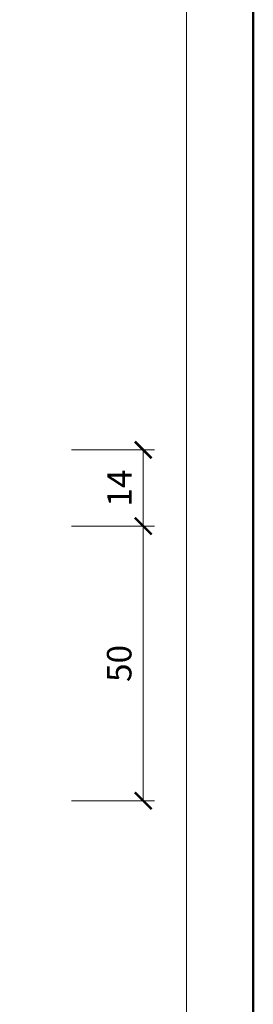
# Model space of a CAD drawing. Units: millimetres. Extents: x -3781 to 3448, y 11954 to 25788.
# Drawn here: x 1306 to 1348, y 15535 to 15712 of the extents above; entities that cross this region are included whole.
import ezdxf
from ezdxf.enums import TextEntityAlignment as Align

# ---------------------------------------------------------------- set-up
doc = ezdxf.new("R2010")
doc.units = ezdxf.units.MM
doc.layers.get('DEFPOINTS').update_dxf_attribs({"color": 254, "lineweight": 30})
for name, color, linetype, lineweight in [('TOPWET_KOTY', 30, 'Continuous', 13), ('TOPWET_TENKOU', 142, 'Continuous', 13), ('TOPWET_VYKRESOVE_POLE', 254, 'Continuous', 13)]:
    doc.layers.add(name, color=color, linetype=linetype, lineweight=lineweight)
doc.styles.add('BOLD_ARIAL_NARROW', font='txt')
doc.styles.add('REGULAR_ARIAL_NARROW', font='ARIALN.TTF')
doc.dimstyles.new('ISO-TW 1-2', dxfattribs={"dimscale": 2, "dimtxt": 2.2, "dimasz": 1.5, "dimexe": 1, "dimexo": 0, "dimgap": 0.75, "dimtad": 1, "dimdec": 0, "dimtxsty": 'REGULAR_ARIAL_NARROW', "dimblk": 'ARCHTICK', "dimcen": 0.5, "dimclrd": 256, "dimclre": 256, "dimclrt": 256, "dimadec": 0, "dimazin": 0, "dimtfac": 1, "dimtdec": 0, "dimtmove": 1, "dimatfit": 3, "dimldrblk": 'DOT', "dimfxl": 1, "dimtzin": 0, "dimlwd": -1, "dimlwe": -1, "dimarcsym": 0})

# ---------------------------------------------------------------- blocks, each defined once
blk = doc.blocks.new('*U38')
at = {"layer": 'TOPWET_VYKRESOVE_POLE', "color": 243, "lineweight": 50, "ltscale": 10}
blk.add_lwpolyline([(-90, 297), (-114, 297), (-114, 0), (96, 0), (96, 297)], close=True, dxfattribs=at)
at = {"layer": 'TOPWET_VYKRESOVE_POLE', "ltscale": 10}
blk.add_lwpolyline([(90, 285.333), (38.5, 285.333, -0.414214), (37.5, 286.333), (37.5, 291), (-89, 291, 0.414214), (-90, 290), (-90, 7, 0.414214), (-89, 6), (89, 6, 0.414214), (90, 7), (90, 285.333)], format="xyb", close=True, dxfattribs=at)
at = {"color": 7, "style": 'BOLD_ARIAL_NARROW'}
blk.add_attdef('01_OZNAČENÍ_VÝKRESU', text='', height=3, dxfattribs=at).set_placement((90, 291), align=Align.TOP_RIGHT)
at = {"color": 7}
for tag, p, height, style in [('03_A_NADPIS_HLAVNÍ_2_ŘADKY', (-87.5, 29.55), 3, 'BOLD_ARIAL_NARROW'), ('02_NADPIS_HLAVNÍ', (-87.5, 27.5), 3, 'BOLD_ARIAL_NARROW'), ('03_B_NADPIS_HLAVNÍ_2_ŘADKY', (-87.5, 25.35), 3, 'BOLD_ARIAL_NARROW'), ('04_KÓD_NEBO_PODNADPIS', (-87.5, 20), 2.2, 'REGULAR_ARIAL_NARROW'), ('07_REZERVNÍ_POLE', (-44.5, 20), 2.2, 'REGULAR_ARIAL_NARROW'), ('08_VÁHA_KG', (-44.5, 14), 2.2, 'REGULAR_ARIAL_NARROW'), ('05_TYP', (-87.5, 14), 2.2, 'REGULAR_ARIAL_NARROW'), ('06_MĚŘÍTKO', (-87.5, 8), 2.2, 'REGULAR_ARIAL_NARROW'), ('09_MATERIÁL', (-44.5, 8), 2.2, 'REGULAR_ARIAL_NARROW')]:
    blk.add_attdef(tag, p, '', height=height, dxfattribs=dict(at, style=style))
blk = doc.blocks.new('_ArchTick')
at = {"color": 0, "linetype": 'ByBlock', "const_width": 0.15}
blk.add_lwpolyline([(-0.5, -0.5), (0.5, 0.5)], dxfattribs=at)
blk = doc.blocks.new('*D251')
at = {"layer": 'DEFPOINTS', "color": 0, "ltscale": 40, "transparency": 16777216}
for p in [(1315.66, 15620.94), (1328.59, 15620.94), (1315.66, 15571.57)]:
    blk.add_point(p, dxfattribs=at)
at = {"layer": 'TOPWET_KOTY', "ltscale": 40, "transparency": 16777216}
for p, q in [((1315.66, 15620.94), (1330.59, 15620.94)), ((1328.59, 15571.57), (1328.59, 15620.94)), ((1315.66, 15571.57), (1330.59, 15571.57))]:
    blk.add_line(p, q, dxfattribs=at)
at = {"layer": 'TOPWET_KOTY', "ltscale": 40, "transparency": 16777216, "xscale": 3, "yscale": 3, "zscale": 3}
for p, rotation in [((1328.59, 15620.94), 90), ((1328.59, 15571.57), 270)]:
    blk.add_blockref('_ArchTick', p, dxfattribs=dict(at, rotation=rotation))
at = {"layer": 'TOPWET_KOTY', "ltscale": 40, "transparency": 16777216, "insert": (1324.84, 15596.25), "char_height": 4.4, "attachment_point": 5, "rotation": 90, "style": 'REGULAR_ARIAL_NARROW'}
blk.add_mtext('50', dxfattribs=at)
blk = doc.blocks.new('_Dot')
at = {"color": 0, "linetype": 'ByBlock', "lineweight": -2}
blk.add_line((-0.5, 0), (-1, 0), dxfattribs=at)
at = {"color": 0, "linetype": 'ByBlock', "const_width": 0.5}
blk.add_lwpolyline([(-0.25, 0, 1), (0.25, 0, 1)], format="xyb", close=True, dxfattribs=at)
blk = doc.blocks.new('*D252')
at = {"layer": 'DEFPOINTS', "color": 0, "ltscale": 40, "transparency": 16777216}
for p in [(1315.66, 15634.62), (1328.59, 15634.62), (1315.66, 15620.94)]:
    blk.add_point(p, dxfattribs=at)
at = {"layer": 'TOPWET_KOTY', "ltscale": 40, "transparency": 16777216}
for p, q in [((1315.66, 15634.62), (1330.59, 15634.62)), ((1328.59, 15620.94), (1328.59, 15634.62)), ((1315.66, 15620.94), (1330.59, 15620.94))]:
    blk.add_line(p, q, dxfattribs=at)
at = {"layer": 'TOPWET_KOTY', "ltscale": 40, "transparency": 16777216, "xscale": 3, "yscale": 3, "zscale": 3}
for p, rotation in [((1328.59, 15634.62), 90), ((1328.59, 15620.94), 270)]:
    blk.add_blockref('_ArchTick', p, dxfattribs=dict(at, rotation=rotation))
at = {"layer": 'TOPWET_KOTY', "ltscale": 40, "transparency": 16777216, "insert": (1324.88, 15627.78), "char_height": 4.4, "attachment_point": 5, "rotation": 90, "style": 'REGULAR_ARIAL_NARROW'}
blk.add_mtext('14', dxfattribs=at)

msp = doc.modelspace()

# ---------------------------------------------------------------- block references
at = {"layer": 'TOPWET_TENKOU', "ltscale": 40, "xscale": 2, "yscale": 2, "zscale": 2}
msp.add_blockref('*U38', (1156.39, 15462.5), dxfattribs=at)

# ---------------------------------------------------------------- dimensions: what is measured, and where the dimension line sits
at = {"layer": 'TOPWET_KOTY', "ltscale": 40}
dim = msp.add_linear_dim(base=(1328.59, 15634.62), p1=(1315.66, 15620.94), p2=(1315.66, 15634.62), angle=90, dimstyle='ISO-TW 1-2', dxfattribs=at)
dim.commit()
dim.dimension.update_dxf_attribs({"geometry": '*D252', "text_midpoint": (1324.88, 15627.78)})
dim = msp.add_linear_dim(base=(1328.59, 15620.94), p1=(1315.66, 15571.57), p2=(1315.66, 15620.94), angle=90, text='50', dimstyle='ISO-TW 1-2', dxfattribs=at)
dim.commit()
dim.dimension.update_dxf_attribs({"geometry": '*D251', "text_midpoint": (1324.84, 15596.25)})

doc.saveas('drawing.dxf')
